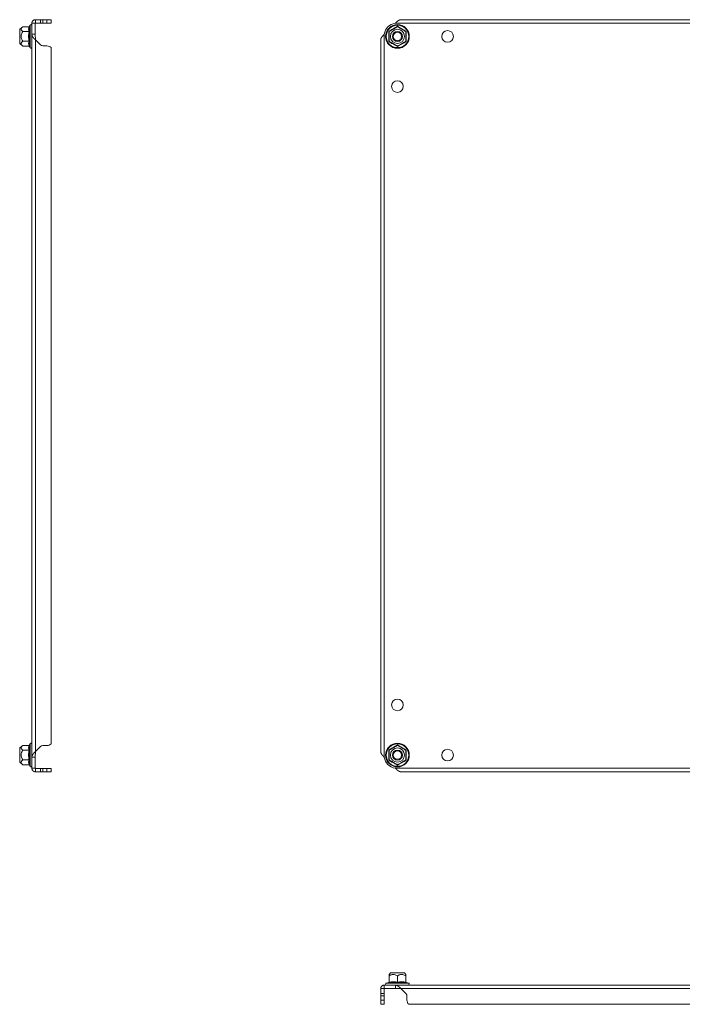
# Model space of a CAD drawing. Units: millimetres. Extents: x 8937 to 13132, y 435 to 3263.
# Drawn here: x 12253 to 12650, y 890 to 1479 of the extents above; entities that cross this region are included whole.
import ezdxf

# ---------------------------------------------------------------- set-up
doc = ezdxf.new("R2010")
doc.units = ezdxf.units.MM

msp = doc.modelspace()

# ---------------------------------------------------------------- linework, layer by layer
at = {"color": 7, "linetype": 'Continuous', "lineweight": 15}
for p, q in [((12262.525, 1479.348), (12262.525, 1477.348)), ((12262.525, 1479.348), (12265.511, 1479.348)), ((12265.511, 1479.348), (12265.511, 1477.348)), ((12265.511, 1479.348), (12266.925, 1479.348)), ((12266.925, 1477.348), (12266.925, 1479.348)), ((12266.925, 1479.348), (12269.425, 1479.348)), ((12269.425, 1479.348), (12269.425, 1477.348)), ((12271.925, 1479.348), (12269.425, 1479.348)), ((12271.925, 1477.348), (12271.925, 1479.348)), ((12807.127, 1479.348), (12481.318, 1479.348)), ((12254.941, 1475.121), (12253.125, 1473.598)), ((12253.125, 1473.598), (12253.125, 1469.348)), ((12258.709, 1475.121), (12254.941, 1475.121)), ((12259.085, 1475.414), (12259.049, 1475.231)), ((12259.049, 1475.231), (12259.085, 1475.414)), ((12259.325, 1476.074), (12259.085, 1475.414)), ((12262.425, 1477.248), (12260.425, 1477.248)), ((12260.425, 1477.248), (12260.425, 1470.609)), ((12262.425, 1477.248), (12262.525, 1477.348)), ((12262.425, 1470.609), (12262.425, 1477.248)), ((12262.525, 1477.348), (12265.511, 1477.348)), ((12266.925, 1477.348), (12265.511, 1477.348)), ((12266.925, 1477.348), (12269.425, 1477.348)), ((12269.425, 1477.348), (12271.925, 1477.348)), ((12810.488, 1477.248), (12477.966, 1477.248)), ((12253.125, 1469.348), (12253.125, 1465.098)), ((12258.709, 1472.234), (12254.941, 1472.234)), ((12259.085, 1472.381), (12258.783, 1469.348)), ((12258.783, 1469.348), (12259.085, 1466.315)), ((12260.425, 1470.609), (12262.425, 1470.609)), ((12260.425, 1038.087), (12260.425, 1470.609)), ((12262.525, 1467.248), (12262.425, 1470.609)), ((12262.525, 1041.448), (12262.525, 1467.248)), ((12265.511, 1464.262), (12262.525, 1467.248)), ((12469.227, 1467.248), (12469.227, 1041.448)), ((12471.327, 1470.609), (12471.327, 1038.087)), ((12473.991, 1469.348), (12473.974, 1472.381)), ((12473.974, 1466.315), (12473.991, 1469.348)), ((12484.481, 1472.381), (12484.464, 1469.348)), ((12484.464, 1469.348), (12484.481, 1466.315)), ((12253.125, 1465.098), (12254.941, 1463.574)), ((12254.941, 1466.461), (12258.709, 1466.461)), ((12258.709, 1463.574), (12254.941, 1463.574)), ((12259.049, 1463.464), (12259.085, 1463.281)), ((12259.085, 1463.281), (12259.325, 1462.621)), ((12269.425, 1463.676), (12266.925, 1463.676)), ((12271.925, 1046.07), (12271.925, 1462.625)), ((12254.941, 1045.121), (12253.125, 1043.598)), ((12253.125, 1043.598), (12253.125, 1035.098)), ((12258.709, 1045.121), (12254.941, 1045.121)), ((12259.085, 1045.414), (12259.049, 1045.231)), ((12259.325, 1046.074), (12259.085, 1045.414)), ((12262.525, 1041.448), (12265.511, 1044.433)), ((12266.925, 1045.019), (12269.425, 1045.019)), ((12254.941, 1042.234), (12258.709, 1042.234)), ((12259.085, 1042.381), (12258.783, 1039.348)), ((12258.783, 1039.348), (12259.085, 1036.315)), ((12262.425, 1038.087), (12260.425, 1038.087)), ((12260.425, 1038.087), (12260.425, 1031.448)), ((12262.425, 1038.087), (12262.525, 1041.448)), ((12262.425, 1031.448), (12262.425, 1038.087)), ((12473.991, 1039.348), (12473.974, 1042.381)), ((12473.974, 1036.315), (12473.991, 1039.348)), ((12484.481, 1042.381), (12484.464, 1039.348)), ((12484.464, 1039.348), (12484.481, 1036.315)), ((12253.125, 1035.098), (12254.941, 1033.574)), ((12258.709, 1036.461), (12254.941, 1036.461)), ((12258.709, 1033.574), (12254.941, 1033.574)), ((12259.049, 1033.464), (12259.085, 1033.281)), ((12259.085, 1033.281), (12259.325, 1032.621)), ((12260.425, 1031.448), (12262.425, 1031.448)), ((12262.525, 1031.348), (12262.425, 1031.448)), ((12262.525, 1031.348), (12262.525, 1029.348)), ((12265.511, 1031.348), (12262.525, 1031.348)), ((12265.511, 1031.348), (12265.511, 1029.348)), ((12265.511, 1031.348), (12266.925, 1031.348)), ((12266.925, 1029.348), (12266.925, 1031.348)), ((12269.425, 1031.348), (12266.925, 1031.348)), ((12269.425, 1031.348), (12269.425, 1029.348)), ((12271.925, 1031.348), (12269.425, 1031.348)), ((12271.925, 1029.348), (12271.925, 1031.348)), ((12477.966, 1031.448), (12810.488, 1031.448)), ((12265.511, 1029.348), (12262.525, 1029.348)), ((12266.925, 1029.348), (12265.511, 1029.348)), ((12269.425, 1029.348), (12266.925, 1029.348)), ((12269.425, 1029.348), (12271.925, 1029.348)), ((12481.327, 1029.348), (12807.127, 1029.348)), ((12474.977, 909.017), (12474.227, 908.124)), ((12483.477, 909.017), (12474.977, 909.017)), ((12484.227, 908.124), (12483.477, 909.017)), ((12471.327, 901.717), (12471.327, 899.717)), ((12477.966, 901.717), (12471.327, 901.717)), ((12474.005, 903.365), (12472.501, 902.817)), ((12473.974, 903.058), (12473.991, 903.36)), ((12474.174, 903.385), (12473.991, 903.36)), ((12474.227, 903.433), (12474.227, 907.202)), ((12477.966, 899.717), (12477.966, 901.717)), ((12477.966, 901.717), (12810.488, 901.717)), ((12479.227, 903.433), (12479.227, 907.202)), ((12484.227, 903.433), (12484.227, 907.202)), ((12484.464, 903.36), (12484.281, 903.385)), ((12485.954, 902.817), (12484.449, 903.365)), ((12484.464, 903.36), (12484.481, 903.058)), ((12471.227, 899.617), (12469.227, 899.617)), ((12469.227, 896.632), (12469.227, 899.617)), ((12471.227, 896.632), (12469.227, 896.632)), ((12469.227, 895.217), (12469.227, 896.632)), ((12471.227, 899.617), (12471.327, 899.717)), ((12471.227, 896.632), (12471.227, 899.617)), ((12471.227, 896.632), (12471.227, 895.217)), ((12471.327, 899.717), (12477.966, 899.717)), ((12477.966, 899.717), (12481.327, 899.617)), ((12484.313, 896.632), (12481.318, 899.617)), ((12481.327, 899.617), (12484.313, 896.632)), ((12481.327, 899.617), (12807.127, 899.617)), ((12469.227, 895.217), (12471.227, 895.217)), ((12469.227, 892.717), (12469.227, 895.217)), ((12471.227, 892.717), (12469.227, 892.717)), ((12469.227, 892.717), (12469.227, 890.217)), ((12469.227, 890.217), (12471.227, 890.217)), ((12471.227, 892.717), (12471.227, 895.217)), ((12471.227, 890.217), (12471.227, 892.717)), ((12484.899, 895.217), (12484.899, 892.717)), ((12485.949, 890.217), (12802.505, 890.217))]:
    msp.add_line(p, q, dxfattribs=at)
at = {"color": 8, "linetype": 'Continuous', "lineweight": 15}
for p, q in [((12259.325, 1476.074), (12259.325, 1462.621)), ((12259.325, 1046.074), (12259.325, 1039.348)), ((12259.325, 1039.348), (12259.325, 1032.621)), ((12485.954, 902.817), (12472.501, 902.817)), ((12481.327, 899.617), (12481.318, 899.617))]:
    msp.add_line(p, q, dxfattribs=at)
at = {"color": 7, "linetype": 'Continuous', "lineweight": 15}
for centre, radius in [((12479.227, 1469.348), 7.1), ((12479.227, 1469.348), 6.727), ((12479.227, 1469.348), 4.25), ((12509.227, 1469.348), 3.5), ((12479.227, 1469.348), 3), ((12479.227, 1469.348), 2.982), ((12479.227, 1469.348), 2.5), ((12479.227, 1439.348), 3.5), ((12479.227, 1069.348), 3.5), ((12479.227, 1039.348), 7.1), ((12479.227, 1039.348), 6.727), ((12479.227, 1039.348), 4.25), ((12509.227, 1039.348), 3.5), ((12479.227, 1039.348), 3), ((12479.227, 1039.348), 2.982), ((12479.227, 1039.348), 2.5)]:
    msp.add_circle(centre, radius, dxfattribs=at)
for centre, radius, start, end in [((12259.858, 1475.88), 0.567, 0, 160), ((12479.227, 1469.348), 8, 99.068722, 170.931278), ((12259.858, 1462.815), 0.567, 200, 0), ((12266.925, 1465.676), 2, 225, 270), ((12269.425, 1460.176), 3.5, 44.415309, 90), ((12259.858, 1045.88), 0.567, 0, 160), ((12266.925, 1043.019), 2, 90, 135), ((12269.425, 1048.519), 3.5, 270, 315.584691), ((12479.227, 1039.348), 8, 189.068722, 260.931278), ((12259.858, 1032.815), 0.567, 200, 0), ((12472.695, 902.285), 0.567, 110, 270), ((12485.76, 902.285), 0.567, 270, 70), ((12482.899, 895.217), 2, 0, 45), ((12488.399, 892.717), 3.5, 180, 225.584691)]:
    msp.add_arc(centre, radius, start, end, dxfattribs=at)
for points, knots in [([(12260.425, 1477.248), (12260.426, 1477.307), (12260.429, 1477.396), (12260.442, 1477.515), (12260.455, 1477.603), (12260.472, 1477.69), (12260.499, 1477.806), (12260.534, 1477.92), (12260.576, 1478.031), (12260.611, 1478.113), (12260.65, 1478.194), (12260.692, 1478.273), (12260.752, 1478.375), (12260.819, 1478.474), (12260.891, 1478.568), (12260.949, 1478.636), (12261.009, 1478.702), (12261.072, 1478.765), (12261.138, 1478.825), (12261.229, 1478.902), (12261.325, 1478.973), (12261.425, 1479.037), (12261.502, 1479.082), (12261.581, 1479.124), (12261.661, 1479.162), (12261.771, 1479.209), (12261.883, 1479.249), (12261.998, 1479.281), (12262.084, 1479.301), (12262.172, 1479.318), (12262.26, 1479.331), (12262.378, 1479.344), (12262.466, 1479.346), (12262.525, 1479.348)], [0, 0, 0, 0, 0.0541028, 0.081147, 0.1081898, 0.1352303, 0.1622744, 0.2163768, 0.2434195, 0.2704599, 0.2975041, 0.3245472, 0.3515885, 0.4056923, 0.4327357, 0.4597771, 0.4868185, 0.5138623, 0.5409048, 0.5679471, 0.6220506, 0.6490924, 0.6761348, 0.703177, 0.7302205, 0.7572625, 0.8113657, 0.8384079, 0.8654498, 0.8924926, 0.9195346, 0.9465788, 1, 1, 1, 1]), ([(12481.318, 1479.348), (12481.257, 1479.346), (12481.166, 1479.344), (12481.045, 1479.331), (12480.955, 1479.318), (12480.864, 1479.301), (12480.743, 1479.273), (12480.622, 1479.238), (12480.501, 1479.196), (12480.41, 1479.161), (12480.319, 1479.122), (12480.228, 1479.08), (12480.138, 1479.035), (12480.017, 1478.97), (12479.896, 1478.899), (12479.775, 1478.822), (12479.684, 1478.762), (12479.593, 1478.698), (12479.502, 1478.633), (12479.381, 1478.541), (12479.26, 1478.445), (12479.139, 1478.345), (12479.048, 1478.268), (12478.958, 1478.189), (12478.867, 1478.108), (12478.776, 1478.026), (12478.655, 1477.914), (12478.534, 1477.8), (12478.413, 1477.684), (12478.322, 1477.596), (12478.232, 1477.508), (12478.113, 1477.392), (12478.025, 1477.305), (12477.966, 1477.248)], [0, 0, 0, 0, 0.05418331, 0.08126655, 0.10834803, 0.1354317, 0.16251305, 0.21669673, 0.24377758, 0.27086028, 0.29794364, 0.32502423, 0.35210783, 0.37918936, 0.43337115, 0.46045436, 0.48753738, 0.51461842, 0.54170147, 0.56878438, 0.62296673, 0.65004845, 0.67713202, 0.70421156, 0.73129484, 0.75837927, 0.78546046, 0.83964284, 0.86672422, 0.89380788, 0.92088854, 0.94797234, 1, 1, 1, 1]), ([(12254.941, 1475.121), (12254.572, 1474.762), (12253.967, 1474.175), (12254.024, 1473.175), (12254.522, 1472.593), (12254.894, 1472.274), (12254.941, 1472.234)], [0, 0, 0, 0, 0.3892102, 0.6372011, 0.9544872, 1, 1, 1, 1]), ([(12258.709, 1472.234), (12258.577, 1472.715), (12258.312, 1473.678), (12258.577, 1474.64), (12258.709, 1475.121)], [0, 0, 0, 0, 0.50000064, 1, 1, 1, 1]), ([(12258.709, 1475.121), (12258.748, 1475.125), (12258.833, 1475.135), (12258.943, 1475.202), (12259.033, 1475.298), (12259.067, 1475.375), (12259.085, 1475.414)], [0, 0, 0, 0, 0.2307382, 0.4994961, 0.7500768, 1, 1, 1, 1]), ([(12473.974, 1472.381), (12474.853, 1472.879), (12476.613, 1473.875), (12478.355, 1474.901), (12479.227, 1475.414)], [0, 0, 0, 0, 0.4997272, 1, 1, 1, 1]), ([(12474.227, 1472.234), (12474.849, 1472.593), (12475.866, 1473.18), (12477.598, 1474.18), (12478.606, 1474.762), (12479.158, 1475.081), (12479.227, 1475.121)], [0, 0, 0, 0, 0.38921, 0.6372042, 0.9544891, 1, 1, 1, 1]), ([(12479.227, 1475.414), (12480.098, 1474.901), (12481.841, 1473.876), (12483.601, 1472.879), (12484.481, 1472.381)], [0, 0, 0, 0, 0.499729, 1, 1, 1, 1]), ([(12479.227, 1475.121), (12479.849, 1474.762), (12480.866, 1474.175), (12482.598, 1473.175), (12483.606, 1472.593), (12484.158, 1472.274), (12484.227, 1472.234)], [0, 0, 0, 0, 0.3892114, 0.6372018, 0.9544873, 1, 1, 1, 1]), ([(12254.941, 1472.234), (12254.572, 1471.517), (12254.098, 1470.596), (12253.978, 1469.057), (12254.211, 1467.804), (12254.699, 1466.905), (12254.941, 1466.461)], [0, 0, 0, 0, 0.38886344, 0.49957697, 0.75248094, 1, 1, 1, 1]), ([(12258.709, 1466.461), (12258.577, 1467.423), (12258.312, 1469.348), (12258.577, 1471.272), (12258.709, 1472.234)], [0, 0, 0, 0, 0.5000013, 1, 1, 1, 1]), ([(12258.709, 1472.234), (12258.748, 1472.236), (12258.833, 1472.241), (12258.943, 1472.275), (12259.033, 1472.323), (12259.067, 1472.361), (12259.085, 1472.381)], [0, 0, 0, 0, 0.2307379, 0.4995006, 0.7498552, 1, 1, 1, 1]), ([(12262.525, 1467.248), (12262.466, 1467.308), (12262.376, 1467.399), (12262.258, 1467.52), (12262.17, 1467.611), (12262.082, 1467.702), (12261.966, 1467.823), (12261.853, 1467.944), (12261.741, 1468.066), (12261.659, 1468.157), (12261.579, 1468.247), (12261.5, 1468.338), (12261.397, 1468.46), (12261.299, 1468.581), (12261.205, 1468.702), (12261.136, 1468.793), (12261.071, 1468.884), (12261.008, 1468.975), (12260.947, 1469.066), (12260.871, 1469.187), (12260.8, 1469.308), (12260.736, 1469.429), (12260.69, 1469.52), (12260.649, 1469.611), (12260.61, 1469.702), (12260.564, 1469.823), (12260.524, 1469.944), (12260.492, 1470.065), (12260.471, 1470.156), (12260.454, 1470.247), (12260.441, 1470.338), (12260.428, 1470.458), (12260.426, 1470.549), (12260.425, 1470.609)], [0, 0, 0, 0, 0.054103, 0.0811451, 0.1081896, 0.1352317, 0.162274, 0.2163775, 0.2434194, 0.2704615, 0.2975028, 0.3245477, 0.3515895, 0.4056907, 0.4327352, 0.4597777, 0.4868191, 0.5138613, 0.5409061, 0.5679473, 0.6220514, 0.6490926, 0.6761354, 0.7031784, 0.7302189, 0.7572645, 0.811367, 0.8384097, 0.8654505, 0.8924928, 0.9195356, 0.9465784, 1, 1, 1, 1]), ([(12471.327, 1470.609), (12471.268, 1470.548), (12471.179, 1470.457), (12471.06, 1470.336), (12470.972, 1470.245), (12470.885, 1470.154), (12470.769, 1470.033), (12470.655, 1469.912), (12470.544, 1469.79), (12470.462, 1469.699), (12470.381, 1469.609), (12470.302, 1469.518), (12470.2, 1469.397), (12470.101, 1469.275), (12470.007, 1469.154), (12469.939, 1469.063), (12469.873, 1468.972), (12469.81, 1468.881), (12469.75, 1468.791), (12469.673, 1468.669), (12469.602, 1468.548), (12469.538, 1468.427), (12469.493, 1468.336), (12469.451, 1468.245), (12469.413, 1468.154), (12469.366, 1468.033), (12469.326, 1467.912), (12469.294, 1467.791), (12469.274, 1467.7), (12469.257, 1467.609), (12469.244, 1467.518), (12469.231, 1467.398), (12469.229, 1467.307), (12469.227, 1467.248)], [0, 0, 0, 0, 0.0541028, 0.0811448, 0.1081876, 0.1352304, 0.1622723, 0.2163768, 0.2434174, 0.2704599, 0.2975041, 0.3245472, 0.3515885, 0.4056901, 0.432734, 0.4597771, 0.4868186, 0.5138601, 0.5409048, 0.5679457, 0.6220505, 0.6490923, 0.6761348, 0.703177, 0.7302205, 0.7572625, 0.8113657, 0.8384079, 0.8654499, 0.8924922, 0.9195345, 0.9465788, 1, 1, 1, 1]), ([(12474.227, 1472.234), (12474.227, 1471.517), (12474.227, 1470.596), (12474.227, 1469.057), (12474.227, 1467.804), (12474.227, 1466.905), (12474.227, 1466.461)], [0, 0, 0, 0, 0.38886344, 0.49957697, 0.75248094, 1, 1, 1, 1]), ([(12484.227, 1472.234), (12484.227, 1471.517), (12484.227, 1470.596), (12484.227, 1469.057), (12484.227, 1467.804), (12484.227, 1466.905), (12484.227, 1466.461)], [0, 0, 0, 0, 0.38886344, 0.49957697, 0.75248094, 1, 1, 1, 1]), ([(12254.941, 1466.461), (12254.572, 1466.102), (12253.967, 1465.515), (12254.024, 1464.515), (12254.522, 1463.933), (12254.894, 1463.614), (12254.941, 1463.574)], [0, 0, 0, 0, 0.3892105, 0.6372037, 0.9544901, 1, 1, 1, 1]), ([(12259.085, 1466.315), (12259.067, 1466.334), (12259.033, 1466.372), (12258.943, 1466.42), (12258.833, 1466.455), (12258.748, 1466.459), (12258.709, 1466.461)], [0, 0, 0, 0, 0.250144, 0.500498, 0.7692817, 1, 1, 1, 1]), ([(12258.709, 1463.574), (12258.748, 1463.57), (12258.833, 1463.561), (12258.943, 1463.493), (12259.033, 1463.397), (12259.067, 1463.32), (12259.085, 1463.281)], [0, 0, 0, 0, 0.2307429, 0.4995016, 0.7498537, 1, 1, 1, 1]), ([(12479.227, 1463.281), (12478.356, 1463.794), (12476.614, 1464.819), (12474.854, 1465.816), (12473.974, 1466.315)], [0, 0, 0, 0, 0.4997273, 1, 1, 1, 1]), ([(12479.227, 1463.574), (12478.606, 1463.933), (12477.589, 1464.52), (12475.857, 1465.52), (12474.849, 1466.102), (12474.297, 1466.421), (12474.227, 1466.461)], [0, 0, 0, 0, 0.38920945, 0.63720184, 0.95448719, 1, 1, 1, 1]), ([(12484.227, 1466.461), (12483.606, 1466.102), (12482.589, 1465.515), (12480.857, 1464.515), (12479.849, 1463.933), (12479.297, 1463.614), (12479.227, 1463.574)], [0, 0, 0, 0, 0.3892098, 0.6372025, 0.9544883, 1, 1, 1, 1]), ([(12484.481, 1466.315), (12483.602, 1465.816), (12481.842, 1464.82), (12480.099, 1463.794), (12479.227, 1463.281)], [0, 0, 0, 0, 0.4997268, 1, 1, 1, 1]), ([(12254.941, 1045.121), (12254.572, 1044.762), (12253.967, 1044.175), (12254.024, 1043.175), (12254.522, 1042.593), (12254.894, 1042.274), (12254.941, 1042.234)], [0, 0, 0, 0, 0.38920945, 0.63720184, 0.95448719, 1, 1, 1, 1]), ([(12258.709, 1045.121), (12258.748, 1045.125), (12258.833, 1045.135), (12258.943, 1045.202), (12259.033, 1045.298), (12259.067, 1045.375), (12259.085, 1045.414)], [0, 0, 0, 0, 0.2307428, 0.4995015, 0.7498537, 1, 1, 1, 1]), ([(12473.974, 1042.381), (12474.853, 1042.879), (12476.613, 1043.875), (12478.355, 1044.901), (12479.227, 1045.414)], [0, 0, 0, 0, 0.4997278, 1, 1, 1, 1]), ([(12474.227, 1042.234), (12474.849, 1042.593), (12475.866, 1043.18), (12477.598, 1044.18), (12478.606, 1044.762), (12479.158, 1045.081), (12479.227, 1045.121)], [0, 0, 0, 0, 0.3892105, 0.6372037, 0.9544901, 1, 1, 1, 1]), ([(12479.227, 1045.414), (12480.098, 1044.901), (12481.841, 1043.876), (12483.601, 1042.879), (12484.481, 1042.381)], [0, 0, 0, 0, 0.4997284, 1, 1, 1, 1]), ([(12479.227, 1045.121), (12479.849, 1044.762), (12480.866, 1044.175), (12482.598, 1043.175), (12483.606, 1042.593), (12484.158, 1042.274), (12484.227, 1042.234)], [0, 0, 0, 0, 0.3892107, 0.6372026, 0.9544873, 1, 1, 1, 1]), ([(12254.941, 1036.461), (12254.572, 1037.178), (12254.098, 1038.099), (12253.978, 1039.638), (12254.211, 1040.891), (12254.699, 1041.79), (12254.941, 1042.234)], [0, 0, 0, 0, 0.38886344, 0.49957697, 0.75248094, 1, 1, 1, 1]), ([(12258.709, 1036.461), (12258.577, 1037.423), (12258.312, 1039.348), (12258.577, 1041.272), (12258.709, 1042.234)], [0, 0, 0, 0, 0.4999987, 1, 1, 1, 1]), ([(12258.709, 1042.234), (12258.748, 1042.236), (12258.833, 1042.241), (12258.943, 1042.275), (12259.033, 1042.323), (12259.067, 1042.361), (12259.085, 1042.381)], [0, 0, 0, 0, 0.2307458, 0.4995086, 0.7500909, 1, 1, 1, 1]), ([(12260.425, 1038.087), (12260.426, 1038.147), (12260.429, 1038.238), (12260.442, 1038.359), (12260.455, 1038.45), (12260.472, 1038.541), (12260.499, 1038.662), (12260.534, 1038.784), (12260.576, 1038.905), (12260.611, 1038.996), (12260.65, 1039.087), (12260.692, 1039.177), (12260.752, 1039.299), (12260.819, 1039.42), (12260.891, 1039.541), (12260.949, 1039.632), (12261.009, 1039.723), (12261.072, 1039.814), (12261.138, 1039.905), (12261.229, 1040.026), (12261.325, 1040.147), (12261.425, 1040.268), (12261.502, 1040.359), (12261.581, 1040.45), (12261.661, 1040.541), (12261.771, 1040.662), (12261.883, 1040.783), (12261.998, 1040.904), (12262.084, 1040.995), (12262.172, 1041.086), (12262.26, 1041.177), (12262.378, 1041.298), (12262.466, 1041.388), (12262.525, 1041.448)], [0, 0, 0, 0, 0.0541028, 0.0811448, 0.1081876, 0.1352304, 0.1622723, 0.2163768, 0.2434174, 0.2704599, 0.2975041, 0.3245472, 0.3515885, 0.4056901, 0.432734, 0.4597771, 0.4868186, 0.5138601, 0.5409048, 0.5679457, 0.6220505, 0.6490923, 0.6761348, 0.703177, 0.7302205, 0.7572625, 0.8113657, 0.8384079, 0.8654499, 0.8924922, 0.9195345, 0.9465788, 1, 1, 1, 1]), ([(12469.227, 1041.448), (12469.229, 1041.387), (12469.231, 1041.296), (12469.244, 1041.175), (12469.257, 1041.084), (12469.274, 1040.993), (12469.302, 1040.872), (12469.336, 1040.751), (12469.378, 1040.629), (12469.414, 1040.539), (12469.452, 1040.448), (12469.494, 1040.357), (12469.554, 1040.236), (12469.621, 1040.114), (12469.694, 1039.993), (12469.751, 1039.902), (12469.812, 1039.811), (12469.875, 1039.72), (12469.94, 1039.63), (12470.031, 1039.508), (12470.127, 1039.387), (12470.227, 1039.266), (12470.304, 1039.175), (12470.383, 1039.084), (12470.464, 1038.993), (12470.573, 1038.872), (12470.685, 1038.751), (12470.8, 1038.63), (12470.887, 1038.539), (12470.974, 1038.448), (12471.063, 1038.357), (12471.18, 1038.237), (12471.269, 1038.146), (12471.327, 1038.087)], [0, 0, 0, 0, 0.054103, 0.0811451, 0.1081896, 0.1352317, 0.162274, 0.2163775, 0.2434194, 0.2704615, 0.2975028, 0.3245477, 0.3515895, 0.4056907, 0.4327352, 0.4597777, 0.4868191, 0.5138613, 0.5409061, 0.5679473, 0.6220514, 0.6490926, 0.6761354, 0.7031784, 0.7302189, 0.7572645, 0.811367, 0.8384097, 0.8654505, 0.8924928, 0.9195356, 0.9465784, 1, 1, 1, 1]), ([(12474.227, 1036.461), (12474.227, 1037.178), (12474.227, 1038.099), (12474.227, 1039.638), (12474.227, 1040.891), (12474.227, 1041.79), (12474.227, 1042.234)], [0, 0, 0, 0, 0.38886344, 0.49957697, 0.75248094, 1, 1, 1, 1]), ([(12484.227, 1036.461), (12484.227, 1037.178), (12484.227, 1038.099), (12484.227, 1039.638), (12484.227, 1040.891), (12484.227, 1041.79), (12484.227, 1042.234)], [0, 0, 0, 0, 0.38886344, 0.49957697, 0.75248094, 1, 1, 1, 1]), ([(12254.941, 1036.461), (12254.572, 1036.102), (12253.967, 1035.515), (12254.024, 1034.515), (12254.522, 1033.933), (12254.894, 1033.614), (12254.941, 1033.574)], [0, 0, 0, 0, 0.38921, 0.6372042, 0.9544891, 1, 1, 1, 1]), ([(12258.709, 1033.574), (12258.577, 1034.055), (12258.312, 1035.017), (12258.577, 1035.98), (12258.709, 1036.461)], [0, 0, 0, 0, 0.49999936, 1, 1, 1, 1]), ([(12258.709, 1036.461), (12258.748, 1036.459), (12258.833, 1036.454), (12258.943, 1036.42), (12259.033, 1036.372), (12259.067, 1036.334), (12259.085, 1036.315)], [0, 0, 0, 0, 0.2307821, 0.4995131, 0.7500999, 1, 1, 1, 1]), ([(12258.709, 1033.574), (12258.748, 1033.57), (12258.833, 1033.561), (12258.943, 1033.493), (12259.033, 1033.397), (12259.067, 1033.32), (12259.085, 1033.281)], [0, 0, 0, 0, 0.2307383, 0.4994962, 0.7500768, 1, 1, 1, 1]), ([(12262.525, 1029.348), (12262.466, 1029.349), (12262.376, 1029.351), (12262.258, 1029.364), (12262.17, 1029.377), (12262.082, 1029.394), (12261.966, 1029.422), (12261.853, 1029.457), (12261.741, 1029.499), (12261.659, 1029.534), (12261.579, 1029.572), (12261.5, 1029.614), (12261.397, 1029.674), (12261.299, 1029.741), (12261.205, 1029.814), (12261.136, 1029.871), (12261.071, 1029.932), (12261.008, 1029.995), (12260.947, 1030.061), (12260.871, 1030.152), (12260.8, 1030.247), (12260.736, 1030.347), (12260.69, 1030.424), (12260.649, 1030.503), (12260.61, 1030.584), (12260.564, 1030.693), (12260.524, 1030.806), (12260.492, 1030.92), (12260.471, 1031.007), (12260.454, 1031.094), (12260.441, 1031.183), (12260.428, 1031.3), (12260.426, 1031.389), (12260.425, 1031.448)], [0, 0, 0, 0, 0.054103, 0.0811451, 0.1081873, 0.1352294, 0.1622717, 0.2163752, 0.2434193, 0.2704614, 0.2975028, 0.3245465, 0.3515895, 0.4056907, 0.4327329, 0.4597777, 0.4868191, 0.5138613, 0.5409044, 0.5679473, 0.6220514, 0.6490925, 0.6761353, 0.7031764, 0.7302188, 0.7572625, 0.811367, 0.8384075, 0.8654505, 0.8924928, 0.9195356, 0.9465762, 1, 1, 1, 1]), ([(12479.227, 1033.281), (12478.356, 1033.794), (12476.614, 1034.819), (12474.854, 1035.816), (12473.974, 1036.315)], [0, 0, 0, 0, 0.499728, 1, 1, 1, 1]), ([(12479.227, 1033.574), (12478.606, 1033.933), (12477.589, 1034.52), (12475.857, 1035.52), (12474.849, 1036.102), (12474.297, 1036.421), (12474.227, 1036.461)], [0, 0, 0, 0, 0.3892102, 0.6372011, 0.9544872, 1, 1, 1, 1]), ([(12477.966, 1031.448), (12478.027, 1031.388), (12478.118, 1031.299), (12478.239, 1031.181), (12478.33, 1031.092), (12478.421, 1031.005), (12478.542, 1030.889), (12478.663, 1030.775), (12478.785, 1030.664), (12478.875, 1030.582), (12478.966, 1030.501), (12479.057, 1030.422), (12479.178, 1030.32), (12479.3, 1030.221), (12479.421, 1030.127), (12479.512, 1030.059), (12479.603, 1029.993), (12479.694, 1029.93), (12479.784, 1029.87), (12479.906, 1029.793), (12480.027, 1029.722), (12480.148, 1029.658), (12480.239, 1029.613), (12480.33, 1029.571), (12480.421, 1029.533), (12480.542, 1029.486), (12480.663, 1029.447), (12480.784, 1029.414), (12480.875, 1029.394), (12480.966, 1029.377), (12481.057, 1029.364), (12481.177, 1029.351), (12481.268, 1029.349), (12481.327, 1029.348)], [0, 0, 0, 0, 0.0541028, 0.081147, 0.1081898, 0.1352303, 0.1622744, 0.2163768, 0.2434195, 0.2704599, 0.2975041, 0.3245472, 0.3515885, 0.4056923, 0.4327357, 0.4597771, 0.4868185, 0.5138623, 0.5409048, 0.5679471, 0.6220506, 0.6490924, 0.6761348, 0.703177, 0.7302205, 0.7572625, 0.8113657, 0.8384079, 0.8654498, 0.8924926, 0.9195346, 0.9465788, 1, 1, 1, 1]), ([(12484.227, 1036.461), (12483.606, 1036.102), (12482.589, 1035.515), (12480.857, 1034.515), (12479.849, 1033.933), (12479.297, 1033.614), (12479.227, 1033.574)], [0, 0, 0, 0, 0.3892093, 0.637203, 0.9544873, 1, 1, 1, 1]), ([(12484.481, 1036.315), (12483.602, 1035.816), (12481.842, 1034.82), (12480.099, 1033.794), (12479.227, 1033.281)], [0, 0, 0, 0, 0.4997261, 1, 1, 1, 1]), ([(12479.227, 907.202), (12478.606, 907.571), (12477.589, 908.176), (12475.857, 908.118), (12474.849, 907.621), (12474.297, 907.248), (12474.227, 907.202)], [0, 0, 0, 0, 0.3892102, 0.6372011, 0.9544872, 1, 1, 1, 1]), ([(12474.227, 907.202), (12474.227, 907.579), (12474.227, 908.064), (12474.227, 908.113), (12474.227, 908.124)], [0, 0, 0, 0, 0.7783854, 1, 1, 1, 1]), ([(12484.227, 907.202), (12483.606, 907.571), (12482.589, 908.176), (12480.857, 908.118), (12479.849, 907.621), (12479.297, 907.248), (12479.227, 907.202)], [0, 0, 0, 0, 0.3892093, 0.637203, 0.9544873, 1, 1, 1, 1]), ([(12484.227, 907.202), (12484.227, 907.579), (12484.227, 908.064), (12484.227, 908.113), (12484.227, 908.124)], [0, 0, 0, 0, 0.7783854, 1, 1, 1, 1]), ([(12469.227, 899.617), (12469.229, 899.677), (12469.231, 899.766), (12469.244, 899.884), (12469.257, 899.973), (12469.274, 900.06), (12469.302, 900.176), (12469.336, 900.29), (12469.378, 900.401), (12469.414, 900.483), (12469.452, 900.564), (12469.494, 900.643), (12469.554, 900.745), (12469.621, 900.844), (12469.694, 900.938), (12469.751, 901.006), (12469.812, 901.072), (12469.875, 901.135), (12469.94, 901.195), (12470.031, 901.272), (12470.127, 901.343), (12470.227, 901.407), (12470.304, 901.452), (12470.383, 901.494), (12470.464, 901.532), (12470.573, 901.579), (12470.685, 901.618), (12470.8, 901.651), (12470.887, 901.671), (12470.974, 901.688), (12471.063, 901.701), (12471.18, 901.714), (12471.269, 901.716), (12471.327, 901.717)], [0, 0, 0, 0, 0.054103, 0.0811451, 0.1081896, 0.1352317, 0.162274, 0.2163775, 0.2434194, 0.2704615, 0.2975028, 0.3245477, 0.3515895, 0.4056907, 0.4327352, 0.4597777, 0.4868191, 0.5138613, 0.5409061, 0.5679473, 0.6220514, 0.6490926, 0.6761354, 0.7031784, 0.7302189, 0.7572645, 0.811367, 0.8384097, 0.8654505, 0.8924928, 0.9195356, 0.9465784, 1, 1, 1, 1]), ([(12474.227, 903.433), (12474.224, 903.394), (12474.216, 903.31), (12474.157, 903.199), (12474.074, 903.11), (12474.007, 903.075), (12473.974, 903.058)], [0, 0, 0, 0, 0.2307379, 0.4995006, 0.7498552, 1, 1, 1, 1]), ([(12479.227, 903.058), (12478.356, 903.209), (12476.614, 903.511), (12474.854, 903.209), (12473.974, 903.058)], [0, 0, 0, 0, 0.499728, 1, 1, 1, 1]), ([(12474.227, 903.433), (12475.061, 903.566), (12476.727, 903.831), (12478.394, 903.566), (12479.227, 903.433)], [0, 0, 0, 0, 0.50000064, 1, 1, 1, 1]), ([(12477.966, 901.717), (12478.027, 901.716), (12478.118, 901.714), (12478.239, 901.701), (12478.33, 901.688), (12478.421, 901.671), (12478.542, 901.643), (12478.663, 901.608), (12478.785, 901.566), (12478.875, 901.531), (12478.966, 901.493), (12479.057, 901.451), (12479.178, 901.391), (12479.3, 901.324), (12479.421, 901.251), (12479.512, 901.194), (12479.603, 901.133), (12479.694, 901.07), (12479.784, 901.004), (12479.906, 900.913), (12480.027, 900.818), (12480.148, 900.718), (12480.239, 900.641), (12480.33, 900.562), (12480.421, 900.481), (12480.542, 900.372), (12480.663, 900.259), (12480.784, 900.145), (12480.875, 900.058), (12480.966, 899.971), (12481.057, 899.882), (12481.177, 899.765), (12481.268, 899.676), (12481.327, 899.617)], [0, 0, 0, 0, 0.0541028, 0.081147, 0.1081898, 0.1352303, 0.1622744, 0.2163768, 0.2434195, 0.2704599, 0.2975041, 0.3245472, 0.3515885, 0.4056923, 0.4327357, 0.4597771, 0.4868185, 0.5138623, 0.5409048, 0.5679471, 0.6220506, 0.6490924, 0.6761348, 0.703177, 0.7302205, 0.7572625, 0.8113657, 0.8384079, 0.8654498, 0.8924926, 0.9195346, 0.9465788, 1, 1, 1, 1]), ([(12479.227, 903.433), (12480.061, 903.566), (12481.727, 903.831), (12483.394, 903.566), (12484.227, 903.433)], [0, 0, 0, 0, 0.5000005, 1, 1, 1, 1]), ([(12479.227, 903.433), (12479.227, 903.394), (12479.227, 903.31), (12479.228, 903.199), (12479.227, 903.11), (12479.227, 903.075), (12479.227, 903.058)], [0, 0, 0, 0, 0.2307382, 0.4994961, 0.7500768, 1, 1, 1, 1]), ([(12484.481, 903.058), (12483.602, 903.209), (12481.842, 903.511), (12480.099, 903.209), (12479.227, 903.058)], [0, 0, 0, 0, 0.4997261, 1, 1, 1, 1]), ([(12484.227, 903.433), (12484.231, 903.394), (12484.239, 903.31), (12484.298, 903.199), (12484.381, 903.11), (12484.447, 903.075), (12484.481, 903.058)], [0, 0, 0, 0, 0.2307821, 0.4995131, 0.7500999, 1, 1, 1, 1])]:
    msp.add_open_spline(points, degree=3, knots=knots, dxfattribs=at)
at = {"color": 8, "linetype": 'Continuous', "lineweight": 15}
for points, knots in [([(12259.049, 1475.231), (12258.919, 1474.78), (12258.641, 1473.816), (12258.93, 1472.879), (12259.085, 1472.381)], [0, 0, 0, 0, 0.4680182, 1, 1, 1, 1]), ([(12259.085, 1466.315), (12258.931, 1465.817), (12258.641, 1464.88), (12258.918, 1463.916), (12259.049, 1463.464)], [0, 0, 0, 0, 0.5314027, 1, 1, 1, 1]), ([(12259.049, 1045.231), (12258.919, 1044.78), (12258.641, 1043.816), (12258.93, 1042.879), (12259.085, 1042.381)], [0, 0, 0, 0, 0.4680175, 1, 1, 1, 1]), ([(12259.085, 1036.315), (12258.931, 1035.817), (12258.641, 1034.88), (12258.918, 1033.916), (12259.049, 1033.464)], [0, 0, 0, 0, 0.53140202, 1, 1, 1, 1])]:
    msp.add_open_spline(points, degree=3, knots=knots, dxfattribs=at)
at = {"color": 7, "linetype": 'Continuous', "lineweight": 15}
for points in [[(12258.709, 1463.574), (12258.577, 1464.055), (12258.312, 1465.017), (12258.577, 1465.98), (12258.709, 1466.461)], [(12258.709, 1042.234), (12258.577, 1042.715), (12258.312, 1043.678), (12258.577, 1044.64), (12258.709, 1045.121)]]:
    msp.add_open_spline(points, degree=3, dxfattribs=at)

doc.saveas('drawing.dxf')
